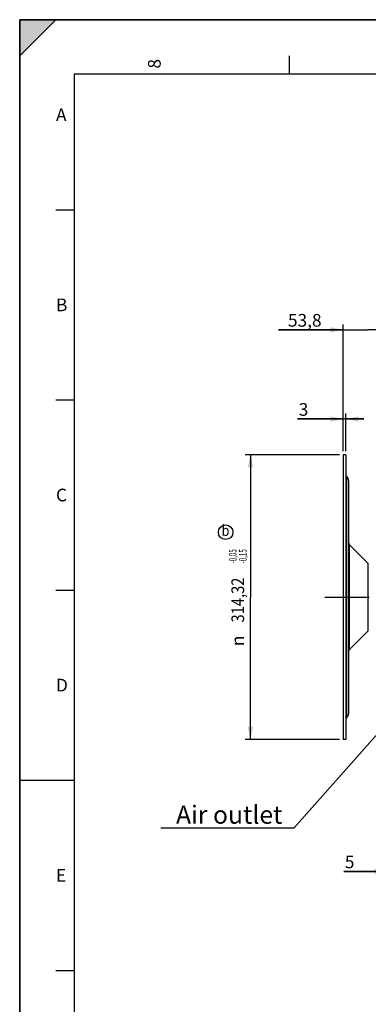
# Model space of a CAD drawing. Units: millimetres. Extents: x 0 to 594, y 0 to 420.
# Drawn here: x 0 to 96, y 148 to 420 of the extents above; entities that cross this region are included whole.
import ezdxf
from ezdxf.enums import TextEntityAlignment as Align

# ---------------------------------------------------------------- set-up
doc = ezdxf.new("R2010")
doc.units = ezdxf.units.MM
doc.header["$LTSCALE"] = 32.67
doc.linetypes.add('CENTER', pattern=[0.6, 0.375, -0.075, 0.075, -0.075])
doc.layers.get('0').update_dxf_attribs({"linetype": 'CONTINUOUS'})
doc.layers.add('AXE_ASM_REF', color=7, linetype='CONTINUOUS')
doc.styles.get("Standard").update_dxf_attribs({"font": 'txt', "width": 0.85})
doc.styles.add('TEXTSTYLE_3', font='txt')
doc.styles.add('TEXTSTYLE_5', font='gdt', dxfattribs={"width": 0.85})
doc.styles.add('TEXTSTYLE_6', font='txt', dxfattribs={"width": 0.6})
doc.styles.add('TEXTSTYLE_9', font='swisski.ttf')
doc.dimstyles.new('DIMSTYLE_3', dxfattribs={"dimtxt": 3.5, "dimasz": 3.5, "dimexe": 0.18, "dimexo": 0.0625, "dimgap": 0.09, "dimtad": 1, "dimdec": 4, "dimlfac": 4, "dimdsep": 46, "dimtxsty": 'STANDARD', "dimblk": '_FILLED', "dimblk1": '_FILLED', "dimblk2": '_FILLED', "dimcen": 0.09, "dimclrt": 5, "dimadec": 0, "dimazin": 0, "dimtp": 0.0001, "dimtm": 0.0001, "dimtfac": 1, "dimtdec": 4, "dimtofl": 0, "dimtmove": 0, "dimatfit": 3, "dimldrblk": '_FILLED', "dimfxl": 1, "dimtolj": 1, "dimarcsym": 0})
doc.dimstyles.new('DIMSTYLE_6', dxfattribs={"dimtxt": 3.5, "dimasz": 3.5, "dimexe": 0.18, "dimexo": 0.0625, "dimgap": 0.09, "dimtad": 1, "dimdec": 4, "dimlfac": 4, "dimdsep": 46, "dimtxsty": 'STANDARD', "dimblk": '_FILLED', "dimblk1": '_FILLED', "dimblk2": '_FILLED', "dimcen": 0.09, "dimclrt": 5, "dimadec": 0, "dimazin": 0, "dimtol": 1, "dimtp": -0.05, "dimtm": 0.15, "dimtfac": 0.6, "dimtdec": 4, "dimtofl": 0, "dimtmove": 0, "dimatfit": 3, "dimldrblk": '_FILLED', "dimfxl": 1, "dimtolj": 1, "dimarcsym": 0})
doc.dimstyles.get("Standard").update_dxf_attribs({"dimtxt": 3.5, "dimasz": 3.5, "dimexe": 0.18, "dimexo": 0.0625, "dimgap": 0.09, "dimtad": 1, "dimdec": 4, "dimdsep": 46, "dimtxsty": 'STANDARD', "dimblk": '_FILLED', "dimblk1": '_FILLED', "dimblk2": '_FILLED', "dimcen": 0.09, "dimclrt": 5, "dimadec": 0, "dimazin": 0, "dimtol": 1, "dimtp": 0.0001, "dimtm": 0.0001, "dimtfac": 1, "dimtdec": 4, "dimtofl": 0, "dimtmove": 0, "dimatfit": 3, "dimldrblk": '_FILLED', "dimfxl": 1, "dimtolj": 1, "dimarcsym": 0})

# ---------------------------------------------------------------- blocks, each defined once
blk = doc.blocks.new('MARGEA2_BL0', base_point=(296.99996, 210.000076))
at = {"color": 7, "linetype": 'CONTINUOUS'}
for p, q in [((594, 420), (-0.000082, 420)), ((-0.000082, 0.000078), (-0.000082, 420)), ((594.000002, 420.000076), (0.000002, 420.000076)), ((0.000002, 0.000076), (0.000002, 420.000076)), ((0.000002, 410.000076), (10.000002, 420.000076)), ((10.000002, 420.000076), (0.000002, 420.000076)), ((0.000002, 420.000076), (0.000002, 410.000076)), ((594.000002, 420.000076), (0.000002, 420.000076)), ((0.000002, 420.000076), (0.000002, 0.000076)), ((0.000002, 410.000076), (10.000002, 420.000076)), ((74.250002, 410.000076), (74.250002, 405.000076)), ((584.000002, 405.000076), (15.000002, 405.000076)), ((15.000002, 405.000076), (15.000002, 15.000076)), ((10.000002, 367.500076), (15.000002, 367.500076)), ((10.000002, 315.000076), (15.000002, 315.000076)), ((10.000002, 262.500076), (15.000002, 262.500076)), ((0.000002, 210.000076), (15.000002, 210.000076)), ((10.000002, 157.500076), (15.000002, 157.500076))]:
    blk.add_line(p, q, dxfattribs=at)
blk.add_solid([(0.000002, 410.000076), (10.000002, 420.000076), (0.000002, 420.000076)], dxfattribs=at)
at = {"color": 5, "linetype": 'CONTINUOUS', "style": 'TEXTSTYLE_3', "oblique": 0.00001872}
blk.add_text('8', height=3.5, rotation=90, dxfattribs=at).set_placement((38.875002, 406.500076))
for s, p in [('A', (10.000002, 392.000076)), ('B', (10.000002, 339.500076)), ('C', (10.000002, 287.000076)), ('D', (10.000002, 234.500076)), ('E', (10.000002, 182.000076))]:
    blk.add_text(s, height=3.5, dxfattribs=at).set_placement(p)
blk = doc.blocks.new('_FILLED')
at = {"color": 0, "linetype": 'BYBLOCK'}
blk.add_solid([(0, 0), (-1, 0.214), (-1, -0.214)], dxfattribs=at)
blk = doc.blocks.new('*D3')
at = {"color": 2, "linetype": 'CONTINUOUS'}
for p, q in [((101.34, 208.59), (101.34, 183.3)), ((102.59, 203.02), (102.59, 183.3)), ((101.34, 184.8), (89.32, 184.8)), ((89.32, 184.8), (101.97, 184.8)), ((107.59, 184.8), (101.97, 184.8)), ((102.59, 184.8), (107.59, 184.8))]:
    blk.add_line(p, q, dxfattribs=at)
at = {"color": 2, "linetype": 'CONTINUOUS', "xscale": 3.5, "yscale": 3.5, "zscale": 3.5}
blk.add_blockref('_FILLED', (101.34, 184.8), dxfattribs=at)
at = {"color": 2, "linetype": 'CONTINUOUS', "xscale": 3.5, "yscale": 3.5, "zscale": 3.5, "rotation": 180}
blk.add_blockref('_FILLED', (102.59, 184.8), dxfattribs=at)
at = {"color": 5, "linetype": 'CONTINUOUS', "insert": (92.29, 189.18), "char_height": 3.5, "width": 2.975, "attachment_point": 3, "line_spacing_factor": 0.9}
blk.add_mtext('5', dxfattribs=at)
blk = doc.blocks.new('*D18')
at = {"color": 2, "linetype": 'CONTINUOUS'}
for p, q in [((88.14, 299.86), (62.12, 299.86)), ((63.62, 299.86), (63.62, 260.57)), ((63.62, 221.28), (63.62, 260.57)), ((88.14, 221.28), (62.12, 221.28))]:
    blk.add_line(p, q, dxfattribs=at)
at = {"color": 2, "linetype": 'CONTINUOUS', "xscale": 3.5, "yscale": 3.5, "zscale": 3.5}
for p, rotation in [((63.62, 299.86), 90), ((63.62, 221.28), 270)]:
    blk.add_blockref('_FILLED', p, dxfattribs=dict(at, rotation=rotation))
at = {"color": 5, "linetype": 'CONTINUOUS', "style": 'TEXTSTYLE_6', "width": 0.6}
for s, p in [('-0,05', (59.77, 271.83)), ('-0,15', (62.57, 271.83))]:
    blk.add_text(s, height=2.1, rotation=90, dxfattribs=at).set_placement(p, align=Align.CENTER)
at = {"color": 5, "linetype": 'CONTINUOUS', "width": 0.85}
blk.add_text('314,32', height=3.5, rotation=90, dxfattribs=at).set_placement((61.87, 259.75), align=Align.CENTER)
at = {"color": 5, "linetype": 'CONTINUOUS', "style": 'TEXTSTYLE_5'}
blk.add_text('n', height=3.5, rotation=90, dxfattribs=at).set_placement((61.87, 248.49), align=Align.CENTER)
blk = doc.blocks.new('*D19')
at = {"color": 2, "linetype": 'CONTINUOUS'}
for p, q in [((89.14, 300.86), (89.14, 311.25)), ((89.89, 300.86), (89.89, 311.25)), ((89.14, 309.75), (76.6, 309.75)), ((76.6, 309.75), (89.52, 309.75)), ((94.89, 309.75), (89.52, 309.75)), ((89.89, 309.75), (94.89, 309.75))]:
    blk.add_line(p, q, dxfattribs=at)
at = {"color": 2, "linetype": 'CONTINUOUS', "xscale": 3.5, "yscale": 3.5, "zscale": 3.5}
blk.add_blockref('_FILLED', (89.14, 309.75), dxfattribs=at)
at = {"color": 2, "linetype": 'CONTINUOUS', "xscale": 3.5, "yscale": 3.5, "zscale": 3.5, "rotation": 180}
blk.add_blockref('_FILLED', (89.89, 309.75), dxfattribs=at)
at = {"color": 5, "linetype": 'CONTINUOUS', "insert": (79.58, 314.13), "char_height": 3.5, "width": 2.975, "attachment_point": 3, "line_spacing_factor": 0.9}
blk.add_mtext('3', dxfattribs=at)
blk = doc.blocks.new('*D20')
at = {"color": 2, "linetype": 'CONTINUOUS'}
for p, q in [((89.14, 300.86), (89.14, 335.87)), ((102.59, 317.79), (102.59, 335.87)), ((89.14, 334.37), (71.33, 334.37)), ((71.33, 334.37), (95.87, 334.37)), ((107.59, 334.37), (95.87, 334.37)), ((102.59, 334.37), (107.59, 334.37))]:
    blk.add_line(p, q, dxfattribs=at)
at = {"color": 2, "linetype": 'CONTINUOUS', "xscale": 3.5, "yscale": 3.5, "zscale": 3.5}
blk.add_blockref('_FILLED', (89.14, 334.37), dxfattribs=at)
at = {"color": 2, "linetype": 'CONTINUOUS', "xscale": 3.5, "yscale": 3.5, "zscale": 3.5, "rotation": 180}
blk.add_blockref('_FILLED', (102.59, 334.37), dxfattribs=at)
at = {"color": 5, "linetype": 'CONTINUOUS', "insert": (83.23, 338.74), "char_height": 3.5, "width": 11.9, "attachment_point": 3, "line_spacing_factor": 0.9}
blk.add_mtext('53,8', dxfattribs=at)
blk = doc.blocks.new('IND_MODIF_BL5', base_point=(56.78, 278.48))
at = {"color": 7, "linetype": 'CONTINUOUS'}
blk.add_circle((56.78, 278.48), 2, dxfattribs=at)
at = {"color": 5, "linetype": 'CONTINUOUS', "width": 0.85}
blk.add_text('b', height=3, dxfattribs=at).set_placement((55.67, 277.45))

msp = doc.modelspace()

# ---------------------------------------------------------------- linework, layer by layer
at = {"color": 7, "linetype": 'CONTINUOUS'}
for p, q in [((0, 0), (0, 420)), ((0, 420), (594, 420)), ((89.143594, 299.859109), (89.143594, 221.279109)), ((89.893594, 299.859109), (89.143594, 299.859109)), ((89.893594, 299.859109), (89.893594, 221.279109)), ((90.113264, 293.910099), (90.204254, 293.819109)), ((90.643594, 292.758449), (90.643594, 228.379769)), ((90.863264, 275.110099), (96.104254, 269.869109)), ((90.863264, 246.028119), (96.104254, 251.269109)), ((90.113264, 227.228119), (90.204254, 227.319109)), ((89.893594, 221.279109), (89.143594, 221.279109))]:
    msp.add_line(p, q, dxfattribs=at)
at = {"color": 9, "linetype": 'CONTINUOUS'}
for p, q in [((90.113264, 293.910099), (90.113262, 227.263008)), ((90.204253, 227.356747), (90.204254, 293.819109)), ((90.863264, 275.110099), (90.863264, 246.028119)), ((96.104254, 251.269109), (96.104254, 269.869109)), ((90.113262, 227.263008), (90.113264, 227.228119)), ((90.204254, 227.319109), (90.204253, 227.356747))]:
    msp.add_line(p, q, dxfattribs=at)
at = {"color": 7, "linetype": 'CONTINUOUS'}
for centre, radius, start, end in [((90.643594, 294.440429), 0.75, 180, 225), ((89.143594, 292.758449), 1.5, 0, 45), ((91.393594, 275.640429), 0.75, 180, 224.99999999), ((91.393594, 245.497789), 0.75, 135.00000001, 180), ((89.143594, 228.379769), 1.5, 315, 360), ((90.643594, 226.697789), 0.75, 135, 180)]:
    msp.add_arc(centre, radius, start, end, dxfattribs=at)
at = {"layer": 'AXE_ASM_REF', "color": 2, "linetype": 'CENTER'}
msp.add_line((84.143594, 260.569109), (233.343594, 260.569109), dxfattribs=at)

# ---------------------------------------------------------------- block references
at = {"color": 2, "linetype": 'CONTINUOUS'}
for name, p in [('MARGEA2_BL0', (296.99996, 210.000076)), ('IND_MODIF_BL5', (56.780214, 278.478163))]:
    msp.add_blockref(name, p, dxfattribs=at)

# ---------------------------------------------------------------- texts
at = {"color": 5, "linetype": 'CONTINUOUS', "insert": (72.428382, 202.984044), "char_height": 5, "width": 33.44444444, "attachment_point": 3, "line_spacing_factor": 0.9, "style": 'TEXTSTYLE_9'}
msp.add_mtext('Air outlet', dxfattribs=at)

# ---------------------------------------------------------------- dimensions: what is measured, and where the dimension line sits
at = {"color": 2, "linetype": 'CONTINUOUS'}
for base, p1, p2, picture, middle in [((102.593594, 334.368287), (89.143594, 300.859109), (102.593594, 317.789007), '*D20', (65.375802, 336.993287)), ((89.893594, 309.753868), (89.143594, 300.859109), (89.893594, 300.859109), '*D19', (75.115352, 312.378868)), ((102.593594, 184.804125), (101.343594, 208.58811), (102.593594, 203.016744), '*D3', (87.828165, 187.429125))]:
    dim = msp.add_linear_dim(base=base, p1=p1, p2=p2, dimstyle='DIMSTYLE_3', dxfattribs=at)
    dim.commit()
    dim.dimension.update_dxf_attribs({"geometry": picture, "text_midpoint": middle, "dimtype": 160})
dim = msp.add_linear_dim(base=(63.621326, 221.279109), p1=(88.143594, 299.859109), p2=(88.143594, 221.279109), angle=270, text='%%c<>', dimstyle='DIMSTYLE_6', dxfattribs=at)
dim.commit()
dim.dimension.update_dxf_attribs({"geometry": '*D18', "text_midpoint": (62.476571, 257.504938), "dimtype": 160})

# ---------------------------------------------------------------- leaders
at = {"color": 2, "linetype": 'CONTINUOUS', "annotation_type": 0, "has_hookline": 1, "hookline_direction": 1, "text_width": 33.444444}
msp.add_leader([(112.643393, 238.75087), (75.60986, 196.734044), (72.428382, 196.734044)], dimstyle='STANDARD', override={"dimtad": 1}, dxfattribs=at)

doc.saveas('drawing.dxf')
